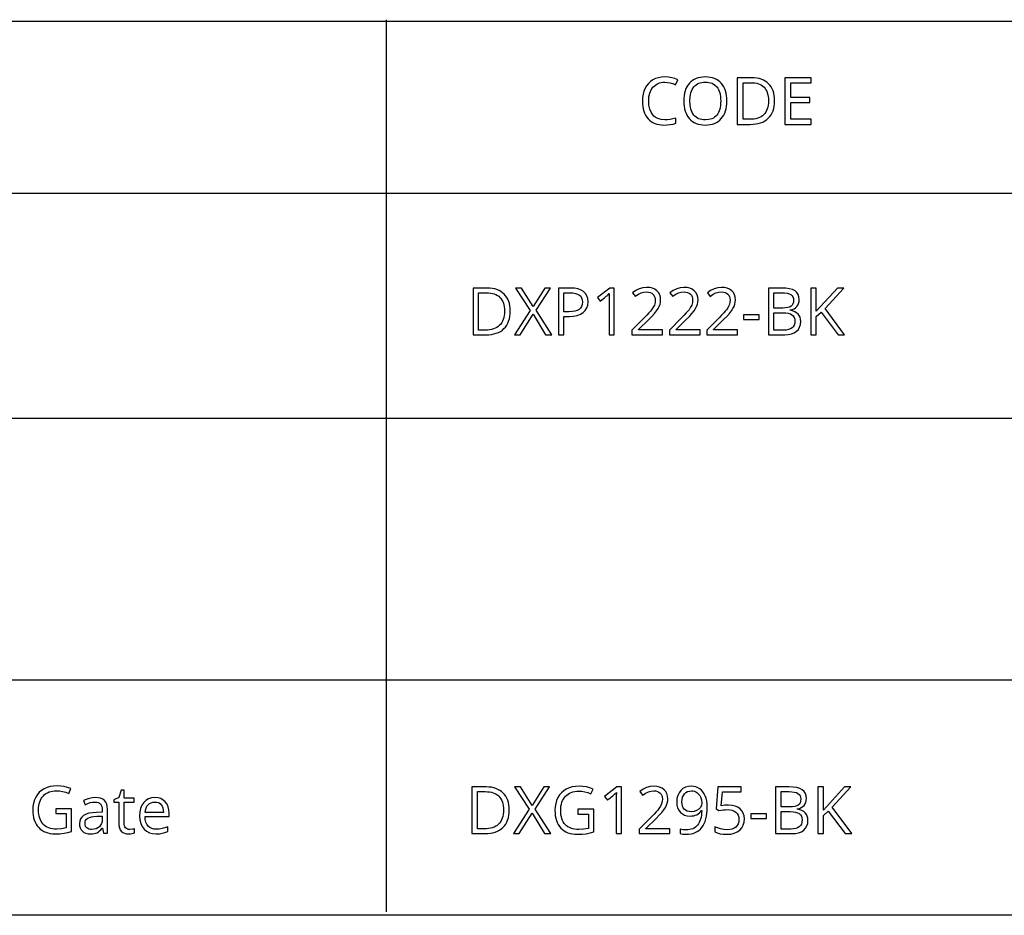
# Model space of a CAD drawing. Extents: x 12 to 755, y 10 to 287.
# Drawn here: x 489 to 531, y 10 to 48 of the extents above; entities that cross this region are included whole.
import ezdxf

# ---------------------------------------------------------------- set-up
doc = ezdxf.new("R2010")
doc.units = 0
doc.header["$LTSCALE"] = 12.7
doc.header["$MEASUREMENT"] = 0
for name, color, linetype in [('ANNOTATION_TEXT', 7, 'CONTINUOUS'), ('BORDER_FRAME', 7, 'CONTINUOUS'), ('TITLE_BLOCK', 7, 'CONTINUOUS')]:
    doc.layers.add(name, color=color, linetype=linetype)

msp = doc.modelspace()

# ---------------------------------------------------------------- linework, layer by layer
at = {"layer": 'ANNOTATION_TEXT', "linetype": 'CONTINUOUS'}
for points in [[(509.906, 35.774), (509.902, 35.886), (509.89, 35.992), (509.87, 36.091), (509.841, 36.184), (509.841, 36.184), (509.805, 36.271), (509.761, 36.352), (509.709, 36.426), (509.649, 36.494), (509.649, 36.494), (509.581, 36.554), (509.507, 36.606), (509.426, 36.65), (509.34, 36.686), (509.34, 36.686), (509.246, 36.714), (509.146, 36.735), (509.04, 36.747), (508.927, 36.751), (508.927, 36.751), (508.317, 36.751), (508.317, 34.759), (508.868, 34.759), (508.99, 34.763), (509.104, 34.775), (509.211, 34.795), (509.311, 34.823), (509.311, 34.823), (509.404, 34.86), (509.49, 34.905), (509.568, 34.958), (509.638, 35.02), (509.638, 35.02), (509.701, 35.089), (509.755, 35.165), (509.801, 35.248), (509.838, 35.338), (509.838, 35.338), (509.868, 35.437), (509.889, 35.542), (509.902, 35.655), (509.906, 35.774), (509.906, 35.774)], [(509.661, 35.766), (509.658, 35.669), (509.648, 35.578), (509.631, 35.493), (509.608, 35.415), (509.608, 35.415), (509.579, 35.343), (509.543, 35.277), (509.501, 35.217), (509.453, 35.163), (509.453, 35.163), (509.397, 35.115), (509.335, 35.073), (509.267, 35.038), (509.193, 35.01), (509.193, 35.01), (509.112, 34.988), (509.024, 34.972), (508.93, 34.963), (508.83, 34.96), (508.83, 34.96), (508.548, 34.96), (508.548, 36.551), (508.885, 36.551), (508.978, 36.548), (509.065, 36.538), (509.147, 36.523), (509.223, 36.5), (509.223, 36.5), (509.292, 36.473), (509.355, 36.439), (509.413, 36.399), (509.465, 36.353), (509.465, 36.353), (509.511, 36.301), (509.551, 36.242), (509.585, 36.177), (509.612, 36.107), (509.612, 36.107), (509.634, 36.031), (509.649, 35.949), (509.658, 35.86), (509.661, 35.766), (509.661, 35.766)], [(511.676, 34.759), (511.011, 35.808), (511.629, 36.751), (511.382, 36.751), (510.883, 35.962), (510.389, 36.751), (510.133, 36.751), (510.75, 35.8), (510.088, 34.759), (510.333, 34.759), (510.878, 35.635), (511.413, 34.759), (511.676, 34.759)], [(513.224, 36.171), (513.212, 36.306), (513.176, 36.424), (513.176, 36.424), (513.118, 36.524), (513.037, 36.605), (513.037, 36.605), (512.932, 36.669), (512.803, 36.714), (512.803, 36.714), (512.652, 36.742), (512.477, 36.751), (512.477, 36.751), (511.961, 36.751), (511.961, 34.759), (512.193, 34.759), (512.193, 35.543), (512.427, 35.543), (512.608, 35.553), (512.766, 35.582), (512.766, 35.582), (512.902, 35.633), (513.017, 35.705), (513.017, 35.705), (513.107, 35.795), (513.172, 35.902), (513.172, 35.902), (513.211, 36.028), (513.224, 36.171), (513.224, 36.171)], [(512.193, 35.742), (512.193, 36.551), (512.451, 36.551), (512.579, 36.545), (512.688, 36.526), (512.688, 36.526), (512.78, 36.496), (512.855, 36.454), (512.855, 36.454), (512.911, 36.399), (512.951, 36.332), (512.951, 36.332), (512.976, 36.252), (512.984, 36.16), (512.984, 36.16), (512.975, 36.057), (512.949, 35.97), (512.949, 35.97), (512.905, 35.897), (512.905, 35.897), (512.847, 35.841), (512.847, 35.841), (512.766, 35.797), (512.665, 35.766), (512.665, 35.766), (512.544, 35.748), (512.401, 35.742), (512.401, 35.742), (512.193, 35.742)], [(514.341, 34.759), (514.341, 36.751), (514.15, 36.751), (513.623, 36.344), (513.743, 36.188), (513.811, 36.244), (513.872, 36.293), (513.924, 36.336), (513.968, 36.372), (514.005, 36.402), (514.034, 36.426), (514.054, 36.443), (514.067, 36.454), (514.067, 36.454), (514.131, 36.514), (514.131, 36.514), (514.123, 36.351), (514.12, 36.179), (514.12, 36.179), (514.12, 34.759), (514.341, 34.759)], [(516.408, 34.759), (516.408, 34.969), (515.383, 34.969), (515.383, 34.98), (515.819, 35.406), (515.953, 35.542), (516.064, 35.665), (516.152, 35.776), (516.217, 35.875), (516.217, 35.875), (516.264, 35.968), (516.297, 36.061), (516.317, 36.155), (516.323, 36.25), (516.323, 36.25), (516.313, 36.365), (516.282, 36.466), (516.282, 36.466), (516.233, 36.557), (516.164, 36.635), (516.164, 36.635), (516.076, 36.698), (515.973, 36.743), (515.973, 36.743), (515.856, 36.771), (515.724, 36.78), (515.724, 36.78), (515.565, 36.765), (515.412, 36.723), (515.412, 36.723), (515.265, 36.651), (515.124, 36.551), (515.124, 36.551), (515.244, 36.397), (515.311, 36.447), (515.374, 36.488), (515.434, 36.521), (515.491, 36.545), (515.491, 36.545), (515.606, 36.576), (515.727, 36.586), (515.727, 36.586), (515.808, 36.58), (515.879, 36.562), (515.879, 36.562), (515.942, 36.533), (515.995, 36.492), (515.995, 36.492), (516.037, 36.442), (516.067, 36.382), (516.067, 36.382), (516.086, 36.315), (516.092, 36.24), (516.092, 36.24), (516.082, 36.131), (516.054, 36.029), (516.054, 36.029), (516.006, 35.93), (515.939, 35.827), (515.939, 35.827), (515.891, 35.767), (515.822, 35.689), (515.733, 35.594), (515.623, 35.481), (515.623, 35.481), (515.099, 34.954), (515.099, 34.759), (516.408, 34.759)], [(518.003, 34.759), (518.003, 34.969), (516.979, 34.969), (516.979, 34.98), (517.415, 35.406), (517.549, 35.542), (517.66, 35.665), (517.748, 35.776), (517.812, 35.875), (517.812, 35.875), (517.859, 35.968), (517.892, 36.061), (517.912, 36.155), (517.919, 36.25), (517.919, 36.25), (517.908, 36.365), (517.878, 36.466), (517.878, 36.466), (517.828, 36.557), (517.759, 36.635), (517.759, 36.635), (517.671, 36.698), (517.569, 36.743), (517.569, 36.743), (517.452, 36.771), (517.319, 36.78), (517.319, 36.78), (517.16, 36.765), (517.007, 36.723), (517.007, 36.723), (516.86, 36.651), (516.72, 36.551), (516.72, 36.551), (516.84, 36.397), (516.906, 36.447), (516.969, 36.488), (517.029, 36.521), (517.086, 36.545), (517.086, 36.545), (517.201, 36.576), (517.322, 36.586), (517.322, 36.586), (517.403, 36.58), (517.475, 36.562), (517.475, 36.562), (517.537, 36.533), (517.59, 36.492), (517.59, 36.492), (517.632, 36.442), (517.663, 36.382), (517.663, 36.382), (517.681, 36.315), (517.687, 36.24), (517.687, 36.24), (517.678, 36.131), (517.649, 36.029), (517.649, 36.029), (517.601, 35.93), (517.535, 35.827), (517.535, 35.827), (517.486, 35.767), (517.417, 35.689), (517.328, 35.594), (517.218, 35.481), (517.218, 35.481), (516.694, 34.954), (516.694, 34.759), (518.003, 34.759)], [(519.599, 34.759), (519.599, 34.969), (518.574, 34.969), (518.574, 34.98), (519.01, 35.406), (519.144, 35.542), (519.255, 35.665), (519.343, 35.776), (519.408, 35.875), (519.408, 35.875), (519.454, 35.968), (519.488, 36.061), (519.507, 36.155), (519.514, 36.25), (519.514, 36.25), (519.504, 36.365), (519.473, 36.466), (519.473, 36.466), (519.424, 36.557), (519.355, 36.635), (519.355, 36.635), (519.267, 36.698), (519.164, 36.743), (519.164, 36.743), (519.047, 36.771), (518.915, 36.78), (518.915, 36.78), (518.756, 36.765), (518.603, 36.723), (518.603, 36.723), (518.456, 36.651), (518.315, 36.551), (518.315, 36.551), (518.435, 36.397), (518.502, 36.447), (518.565, 36.488), (518.625, 36.521), (518.682, 36.545), (518.682, 36.545), (518.796, 36.576), (518.917, 36.586), (518.917, 36.586), (518.998, 36.58), (519.07, 36.562), (519.07, 36.562), (519.132, 36.533), (519.186, 36.492), (519.186, 36.492), (519.228, 36.442), (519.258, 36.382), (519.258, 36.382), (519.276, 36.315), (519.282, 36.24), (519.282, 36.24), (519.273, 36.131), (519.244, 36.029), (519.244, 36.029), (519.197, 35.93), (519.13, 35.827), (519.13, 35.827), (519.082, 35.767), (519.013, 35.689), (518.923, 35.594), (518.814, 35.481), (518.814, 35.481), (518.289, 34.954), (518.289, 34.759), (519.599, 34.759)], [(520.92, 36.751), (520.92, 34.759), (521.615, 34.759), (521.768, 34.769), (521.902, 34.796), (521.902, 34.796), (522.02, 34.843), (522.119, 34.909), (522.119, 34.909), (522.198, 34.991), (522.254, 35.088), (522.254, 35.088), (522.289, 35.2), (522.3, 35.326), (522.3, 35.326), (522.293, 35.42), (522.272, 35.505), (522.272, 35.505), (522.236, 35.58), (522.186, 35.645), (522.186, 35.645), (522.122, 35.699), (522.044, 35.743), (522.044, 35.743), (521.952, 35.778), (521.847, 35.803), (521.847, 35.803), (521.847, 35.817), (521.935, 35.838), (522.013, 35.87), (522.013, 35.87), (522.079, 35.913), (522.134, 35.965), (522.134, 35.965), (522.177, 36.026), (522.208, 36.096), (522.208, 36.096), (522.227, 36.173), (522.233, 36.258), (522.233, 36.258), (522.222, 36.377), (522.188, 36.479), (522.188, 36.479), (522.133, 36.563), (522.133, 36.563), (522.056, 36.633), (522.056, 36.633), (521.954, 36.684), (521.823, 36.721), (521.823, 36.721), (521.667, 36.744), (521.483, 36.751), (521.483, 36.751), (520.92, 36.751)], [(521.152, 35.898), (521.152, 36.551), (521.492, 36.551), (521.614, 36.546), (521.718, 36.532), (521.718, 36.532), (521.805, 36.508), (521.874, 36.476), (521.874, 36.476), (521.926, 36.432), (521.926, 36.432), (521.964, 36.378), (521.964, 36.378), (521.986, 36.312), (521.994, 36.235), (521.994, 36.235), (521.987, 36.15), (521.966, 36.078), (521.966, 36.078), (521.932, 36.02), (521.932, 36.02), (521.886, 35.975), (521.886, 35.975), (521.823, 35.941), (521.743, 35.917), (521.743, 35.917), (521.647, 35.903), (521.533, 35.898), (521.533, 35.898), (521.152, 35.898)], [(524.167, 34.759), (523.336, 35.886), (524.137, 36.751), (523.863, 36.751), (522.96, 35.763), (522.96, 36.751), (522.728, 36.751), (522.728, 34.759), (522.96, 34.759), (522.96, 35.54), (523.168, 35.725), (523.894, 34.759), (524.167, 34.759)], [(519.863, 35.404), (520.532, 35.404), (520.532, 35.611), (519.863, 35.611), (519.863, 35.404)], [(521.152, 35.702), (521.548, 35.702), (521.667, 35.697), (521.77, 35.68), (521.77, 35.68), (521.856, 35.653), (521.927, 35.615), (521.927, 35.615), (521.981, 35.565), (521.981, 35.565), (522.021, 35.503), (522.021, 35.503), (522.044, 35.429), (522.052, 35.342), (522.052, 35.342), (522.044, 35.249), (522.021, 35.169), (522.021, 35.169), (521.983, 35.103), (521.983, 35.103), (521.93, 35.05), (521.93, 35.05), (521.861, 35.009), (521.778, 34.98), (521.778, 34.98), (521.68, 34.963), (521.567, 34.957), (521.567, 34.957), (521.152, 34.957), (521.152, 35.702)], [(490.515, 14.545), (490.515, 14.338), (490.96, 14.338), (490.96, 13.724), (490.76, 13.689), (490.556, 13.677), (490.556, 13.677), (490.463, 13.68), (490.376, 13.69), (490.295, 13.706), (490.219, 13.729), (490.219, 13.729), (490.15, 13.758), (490.086, 13.794), (490.029, 13.836), (489.977, 13.885), (489.977, 13.885), (489.931, 13.94), (489.891, 14.001), (489.857, 14.068), (489.83, 14.141), (489.83, 14.141), (489.808, 14.221), (489.793, 14.307), (489.784, 14.399), (489.781, 14.497), (489.781, 14.497), (489.784, 14.59), (489.793, 14.679), (489.809, 14.761), (489.831, 14.839), (489.831, 14.839), (489.86, 14.911), (489.895, 14.979), (489.937, 15.041), (489.985, 15.098), (489.985, 15.098), (490.039, 15.148), (490.097, 15.192), (490.16, 15.229), (490.229, 15.26), (490.229, 15.26), (490.302, 15.284), (490.381, 15.301), (490.464, 15.311), (490.553, 15.314), (490.553, 15.314), (490.679, 15.307), (490.807, 15.286), (490.939, 15.25), (491.072, 15.2), (491.072, 15.2), (491.162, 15.404), (491.022, 15.456), (490.876, 15.492), (490.725, 15.514), (490.568, 15.521), (490.568, 15.521), (490.416, 15.514), (490.273, 15.491), (490.141, 15.452), (490.019, 15.398), (490.019, 15.398), (489.909, 15.329), (489.812, 15.246), (489.812, 15.246), (489.729, 15.151), (489.659, 15.041), (489.659, 15.041), (489.605, 14.919), (489.566, 14.788), (489.543, 14.647), (489.535, 14.497), (489.535, 14.497), (489.539, 14.379), (489.551, 14.268), (489.571, 14.163), (489.598, 14.065), (489.598, 14.065), (489.633, 13.974), (489.677, 13.89), (489.728, 13.813), (489.787, 13.742), (489.787, 13.742), (489.853, 13.679), (489.925, 13.624), (490.004, 13.578), (490.088, 13.541), (490.088, 13.541), (490.18, 13.511), (490.278, 13.491), (490.382, 13.478), (490.492, 13.474), (490.492, 13.474), (490.694, 13.48), (490.871, 13.5), (490.871, 13.5), (491.033, 13.532), (491.192, 13.576), (491.192, 13.576), (491.192, 14.545), (490.515, 14.545)], [(493.67, 13.66), (493.617, 13.665), (493.569, 13.678), (493.569, 13.678), (493.529, 13.701), (493.494, 13.733), (493.494, 13.733), (493.466, 13.772), (493.445, 13.82), (493.445, 13.82), (493.434, 13.876), (493.43, 13.94), (493.43, 13.94), (493.43, 14.819), (493.864, 14.819), (493.864, 14.994), (493.43, 14.994), (493.43, 15.34), (493.3, 15.34), (493.204, 15.021), (492.99, 14.927), (492.99, 14.819), (493.204, 14.819), (493.204, 13.93), (493.211, 13.823), (493.23, 13.73), (493.23, 13.73), (493.264, 13.651), (493.312, 13.587), (493.312, 13.587), (493.373, 13.537), (493.447, 13.501), (493.447, 13.501), (493.535, 13.481), (493.638, 13.474), (493.638, 13.474), (493.698, 13.477), (493.766, 13.486), (493.766, 13.486), (493.829, 13.499), (493.875, 13.515), (493.875, 13.515), (493.875, 13.688), (493.836, 13.678), (493.786, 13.669), (493.786, 13.669), (493.67, 13.66), (493.67, 13.66)], [(509.862, 14.497), (509.858, 14.609), (509.846, 14.715), (509.825, 14.814), (509.797, 14.907), (509.797, 14.907), (509.761, 14.994), (509.717, 15.074), (509.665, 15.149), (509.605, 15.216), (509.605, 15.216), (509.537, 15.276), (509.463, 15.328), (509.382, 15.372), (509.295, 15.409), (509.295, 15.409), (509.202, 15.437), (509.102, 15.458), (508.995, 15.47), (508.883, 15.474), (508.883, 15.474), (508.272, 15.474), (508.272, 13.482), (508.824, 13.482), (508.946, 13.486), (509.06, 13.498), (509.167, 13.518), (509.267, 13.546), (509.267, 13.546), (509.36, 13.583), (509.445, 13.628), (509.523, 13.681), (509.594, 13.742), (509.594, 13.742), (509.656, 13.811), (509.711, 13.887), (509.757, 13.971), (509.794, 14.061), (509.794, 14.061), (509.824, 14.159), (509.845, 14.265), (509.858, 14.377), (509.862, 14.497), (509.862, 14.497)], [(509.617, 14.489), (509.614, 14.392), (509.604, 14.301), (509.587, 14.216), (509.564, 14.137), (509.564, 14.137), (509.535, 14.065), (509.499, 13.999), (509.457, 13.939), (509.409, 13.885), (509.409, 13.885), (509.353, 13.837), (509.291, 13.796), (509.223, 13.761), (509.148, 13.733), (509.148, 13.733), (509.067, 13.711), (508.98, 13.695), (508.886, 13.685), (508.786, 13.682), (508.786, 13.682), (508.504, 13.682), (508.504, 15.274), (508.84, 15.274), (508.934, 15.27), (509.021, 15.261), (509.102, 15.245), (509.178, 15.223), (509.178, 15.223), (509.248, 15.196), (509.311, 15.162), (509.369, 15.122), (509.421, 15.076), (509.421, 15.076), (509.467, 15.023), (509.507, 14.965), (509.54, 14.9), (509.568, 14.829), (509.568, 14.829), (509.589, 14.754), (509.605, 14.671), (509.614, 14.583), (509.617, 14.489), (509.617, 14.489)], [(511.632, 13.482), (510.967, 14.531), (511.584, 15.474), (511.338, 15.474), (510.839, 14.685), (510.344, 15.474), (510.088, 15.474), (510.706, 14.523), (510.043, 13.482), (510.289, 13.482), (510.834, 14.358), (511.369, 13.482), (511.632, 13.482)], [(512.793, 14.526), (512.793, 14.319), (513.238, 14.319), (513.238, 13.706), (513.038, 13.67), (512.834, 13.658), (512.834, 13.658), (512.741, 13.661), (512.654, 13.671), (512.573, 13.687), (512.497, 13.71), (512.497, 13.71), (512.428, 13.739), (512.364, 13.775), (512.306, 13.817), (512.255, 13.866), (512.255, 13.866), (512.209, 13.921), (512.169, 13.982), (512.135, 14.049), (512.107, 14.122), (512.107, 14.122), (512.086, 14.202), (512.071, 14.288), (512.061, 14.38), (512.058, 14.478), (512.058, 14.478), (512.062, 14.571), (512.071, 14.66), (512.087, 14.742), (512.109, 14.82), (512.109, 14.82), (512.138, 14.892), (512.173, 14.96), (512.215, 15.022), (512.263, 15.079), (512.263, 15.079), (512.316, 15.129), (512.375, 15.173), (512.438, 15.21), (512.507, 15.241), (512.507, 15.241), (512.58, 15.265), (512.659, 15.282), (512.742, 15.292), (512.831, 15.295), (512.831, 15.295), (512.957, 15.288), (513.085, 15.267), (513.216, 15.231), (513.35, 15.181), (513.35, 15.181), (513.44, 15.385), (513.3, 15.437), (513.154, 15.473), (513.003, 15.495), (512.846, 15.503), (512.846, 15.503), (512.694, 15.495), (512.551, 15.472), (512.419, 15.433), (512.297, 15.379), (512.297, 15.379), (512.186, 15.31), (512.09, 15.227), (512.09, 15.227), (512.007, 15.132), (511.937, 15.022), (511.937, 15.022), (511.883, 14.9), (511.844, 14.769), (511.821, 14.628), (511.813, 14.478), (511.813, 14.478), (511.817, 14.36), (511.829, 14.249), (511.848, 14.144), (511.876, 14.046), (511.876, 14.046), (511.911, 13.955), (511.954, 13.871), (512.006, 13.794), (512.065, 13.723), (512.065, 13.723), (512.131, 13.66), (512.203, 13.605), (512.282, 13.559), (512.366, 13.522), (512.366, 13.522), (512.458, 13.492), (512.556, 13.472), (512.66, 13.459), (512.77, 13.455), (512.77, 13.455), (512.972, 13.461), (513.148, 13.481), (513.148, 13.481), (513.31, 13.513), (513.47, 13.557), (513.47, 13.557), (513.47, 14.526), (512.793, 14.526)], [(514.648, 13.482), (514.648, 15.474), (514.458, 15.474), (513.93, 15.067), (514.05, 14.911), (514.118, 14.967), (514.179, 15.016), (514.231, 15.058), (514.276, 15.095), (514.312, 15.125), (514.341, 15.149), (514.362, 15.166), (514.374, 15.177), (514.374, 15.177), (514.438, 15.237), (514.438, 15.237), (514.43, 15.074), (514.428, 14.902), (514.428, 14.902), (514.428, 13.482), (514.648, 13.482)], [(516.715, 13.482), (516.715, 13.692), (515.691, 13.692), (515.691, 13.703), (516.126, 14.129), (516.261, 14.265), (516.372, 14.388), (516.46, 14.499), (516.524, 14.598), (516.524, 14.598), (516.571, 14.691), (516.604, 14.784), (516.624, 14.878), (516.631, 14.973), (516.631, 14.973), (516.62, 15.087), (516.59, 15.189), (516.59, 15.189), (516.54, 15.28), (516.471, 15.358), (516.471, 15.358), (516.383, 15.421), (516.28, 15.466), (516.28, 15.466), (516.164, 15.493), (516.031, 15.503), (516.031, 15.503), (515.872, 15.488), (515.719, 15.445), (515.719, 15.445), (515.572, 15.374), (515.432, 15.274), (515.432, 15.274), (515.552, 15.12), (515.618, 15.169), (515.681, 15.211), (515.741, 15.244), (515.798, 15.268), (515.798, 15.268), (515.913, 15.299), (516.034, 15.309), (516.034, 15.309), (516.115, 15.303), (516.186, 15.285), (516.186, 15.285), (516.249, 15.256), (516.302, 15.215), (516.302, 15.215), (516.344, 15.164), (516.374, 15.105), (516.374, 15.105), (516.393, 15.038), (516.399, 14.963), (516.399, 14.963), (516.389, 14.854), (516.361, 14.752), (516.361, 14.752), (516.313, 14.652), (516.246, 14.55), (516.246, 14.55), (516.198, 14.49), (516.129, 14.412), (516.04, 14.317), (515.93, 14.204), (515.93, 14.204), (515.406, 13.677), (515.406, 13.482), (516.715, 13.482)], [(518.31, 14.624), (518.305, 14.755), (518.29, 14.877), (518.264, 14.99), (518.229, 15.094), (518.229, 15.094), (518.183, 15.187), (518.129, 15.27), (518.129, 15.27), (518.066, 15.34), (517.994, 15.398), (517.994, 15.398), (517.915, 15.443), (517.829, 15.475), (517.829, 15.475), (517.738, 15.496), (517.64, 15.503), (517.64, 15.503), (517.505, 15.491), (517.384, 15.458), (517.384, 15.458), (517.276, 15.401), (517.182, 15.323), (517.182, 15.323), (517.106, 15.225), (517.052, 15.11), (517.052, 15.11), (517.02, 14.979), (517.009, 14.832), (517.009, 14.832), (517.019, 14.698), (517.047, 14.58), (517.047, 14.58), (517.097, 14.478), (517.165, 14.391), (517.165, 14.391), (517.249, 14.322), (517.347, 14.272), (517.347, 14.272), (517.459, 14.243), (517.584, 14.233), (517.584, 14.233), (517.66, 14.236), (517.732, 14.247), (517.8, 14.266), (517.864, 14.291), (517.864, 14.291), (517.922, 14.324), (517.975, 14.364), (517.975, 14.364), (518.022, 14.411), (518.062, 14.464), (518.062, 14.464), (518.079, 14.464), (518.072, 14.363), (518.061, 14.268), (518.046, 14.18), (518.026, 14.099), (518.026, 14.099), (518, 14.025), (517.97, 13.958), (517.935, 13.897), (517.896, 13.843), (517.896, 13.843), (517.852, 13.796), (517.803, 13.755), (517.749, 13.72), (517.689, 13.692), (517.689, 13.692), (517.625, 13.67), (517.556, 13.654), (517.482, 13.645), (517.403, 13.641), (517.403, 13.641), (517.272, 13.65), (517.155, 13.677), (517.155, 13.677), (517.155, 13.482), (517.206, 13.47), (517.264, 13.462), (517.331, 13.457), (517.406, 13.455), (517.406, 13.455), (517.515, 13.459), (517.618, 13.473), (517.713, 13.495), (517.801, 13.527), (517.801, 13.527), (517.882, 13.568), (517.957, 13.619), (518.024, 13.678), (518.084, 13.746), (518.084, 13.746), (518.137, 13.824), (518.183, 13.911), (518.222, 14.006), (518.253, 14.112), (518.253, 14.112), (518.278, 14.226), (518.296, 14.349), (518.307, 14.482), (518.31, 14.624), (518.31, 14.624)], [(517.64, 15.309), (517.702, 15.305), (517.761, 15.291), (517.761, 15.291), (517.817, 15.27), (517.869, 15.24), (517.869, 15.24), (517.916, 15.201), (517.958, 15.156), (517.958, 15.156), (517.994, 15.106), (518.026, 15.049), (518.026, 15.049), (518.068, 14.922), (518.082, 14.785), (518.082, 14.785), (518.067, 14.691), (518.067, 14.691), (518.022, 14.602), (518.022, 14.602), (517.95, 14.524), (517.857, 14.464), (517.857, 14.464), (517.748, 14.427), (517.629, 14.414), (517.629, 14.414), (517.535, 14.421), (517.453, 14.441), (517.453, 14.441), (517.386, 14.477), (517.331, 14.526), (517.331, 14.526), (517.288, 14.587), (517.257, 14.659), (517.257, 14.659), (517.239, 14.742), (517.233, 14.835), (517.233, 14.835), (517.239, 14.941), (517.259, 15.034), (517.259, 15.034), (517.292, 15.115), (517.339, 15.184), (517.339, 15.184), (517.398, 15.239), (517.467, 15.278), (517.467, 15.278), (517.548, 15.301), (517.64, 15.309), (517.64, 15.309)], [(519.219, 14.699), (519.063, 14.691), (518.907, 14.667), (518.907, 14.667), (518.958, 15.265), (519.755, 15.265), (519.755, 15.474), (518.764, 15.474), (518.689, 14.542), (518.806, 14.467), (518.909, 14.484), (519.001, 14.497), (519.082, 14.504), (519.152, 14.507), (519.152, 14.507), (519.271, 14.5), (519.374, 14.479), (519.374, 14.479), (519.463, 14.447), (519.535, 14.402), (519.535, 14.402), (519.591, 14.343), (519.631, 14.271), (519.631, 14.271), (519.655, 14.187), (519.663, 14.09), (519.663, 14.09), (519.655, 13.989), (519.629, 13.9), (519.629, 13.9), (519.588, 13.825), (519.53, 13.763), (519.53, 13.763), (519.457, 13.713), (519.37, 13.677), (519.37, 13.677), (519.271, 13.656), (519.158, 13.65), (519.158, 13.65), (519.019, 13.658), (518.879, 13.684), (518.879, 13.684), (518.748, 13.726), (518.641, 13.78), (518.641, 13.78), (518.641, 13.562), (518.74, 13.515), (518.858, 13.481), (518.858, 13.481), (518.996, 13.461), (519.155, 13.455), (519.155, 13.455), (519.319, 13.466), (519.463, 13.498), (519.463, 13.498), (519.59, 13.553), (519.697, 13.631), (519.697, 13.631), (519.783, 13.726), (519.844, 13.839), (519.844, 13.839), (519.882, 13.969), (519.895, 14.116), (519.895, 14.116), (519.883, 14.243), (519.849, 14.357), (519.849, 14.357), (519.792, 14.457), (519.714, 14.542), (519.714, 14.542), (519.615, 14.61), (519.5, 14.659), (519.5, 14.659), (519.368, 14.689), (519.219, 14.699), (519.219, 14.699)], [(521.227, 15.474), (521.227, 13.482), (521.922, 13.482), (522.075, 13.491), (522.21, 13.519), (522.21, 13.519), (522.327, 13.566), (522.426, 13.632), (522.426, 13.632), (522.505, 13.714), (522.561, 13.81), (522.561, 13.81), (522.596, 13.922), (522.607, 14.049), (522.607, 14.049), (522.6, 14.143), (522.579, 14.227), (522.579, 14.227), (522.543, 14.303), (522.493, 14.368), (522.493, 14.368), (522.429, 14.421), (522.351, 14.466), (522.351, 14.466), (522.26, 14.5), (522.154, 14.526), (522.154, 14.526), (522.154, 14.539), (522.242, 14.561), (522.32, 14.592), (522.32, 14.592), (522.386, 14.635), (522.441, 14.688), (522.441, 14.688), (522.484, 14.749), (522.515, 14.819), (522.515, 14.819), (522.534, 14.896), (522.541, 14.981), (522.541, 14.981), (522.529, 15.1), (522.496, 15.201), (522.496, 15.201), (522.44, 15.286), (522.44, 15.286), (522.364, 15.355), (522.364, 15.355), (522.261, 15.407), (522.131, 15.444), (522.131, 15.444), (521.974, 15.466), (521.79, 15.474), (521.79, 15.474), (521.227, 15.474)], [(521.459, 14.621), (521.459, 15.274), (521.8, 15.274), (521.921, 15.269), (522.026, 15.255), (522.026, 15.255), (522.112, 15.231), (522.181, 15.199), (522.181, 15.199), (522.233, 15.155), (522.233, 15.155), (522.271, 15.101), (522.271, 15.101), (522.293, 15.035), (522.301, 14.958), (522.301, 14.958), (522.294, 14.873), (522.274, 14.801), (522.274, 14.801), (522.24, 14.742), (522.24, 14.742), (522.193, 14.697), (522.193, 14.697), (522.13, 14.664), (522.05, 14.64), (522.05, 14.64), (521.954, 14.626), (521.84, 14.621), (521.84, 14.621), (521.459, 14.621)], [(524.474, 13.482), (523.643, 14.609), (524.444, 15.474), (524.17, 15.474), (523.267, 14.486), (523.267, 15.474), (523.035, 15.474), (523.035, 13.482), (523.267, 13.482), (523.267, 14.263), (523.475, 14.448), (524.201, 13.482), (524.474, 13.482)], [(492.554, 13.501), (492.722, 13.501), (492.722, 14.52), (492.714, 14.642), (492.689, 14.745), (492.689, 14.745), (492.649, 14.831), (492.593, 14.9), (492.593, 14.9), (492.52, 14.952), (492.429, 14.989), (492.429, 14.989), (492.322, 15.011), (492.197, 15.019), (492.197, 15.019), (492.065, 15.01), (491.933, 14.985), (491.933, 14.985), (491.807, 14.944), (491.692, 14.891), (491.692, 14.891), (491.762, 14.718), (491.876, 14.768), (491.985, 14.804), (492.087, 14.825), (492.184, 14.832), (492.184, 14.832), (492.261, 14.827), (492.327, 14.81), (492.327, 14.81), (492.381, 14.784), (492.425, 14.748), (492.425, 14.748), (492.458, 14.7), (492.482, 14.641), (492.482, 14.641), (492.497, 14.571), (492.501, 14.489), (492.501, 14.489), (492.501, 14.396), (492.248, 14.388), (492.078, 14.376), (491.93, 14.35), (491.93, 14.35), (491.806, 14.311), (491.704, 14.259), (491.704, 14.259), (491.626, 14.192), (491.569, 14.113), (491.569, 14.113), (491.536, 14.02), (491.524, 13.914), (491.524, 13.914), (491.532, 13.814), (491.556, 13.726), (491.556, 13.726), (491.595, 13.651), (491.65, 13.588), (491.65, 13.588), (491.719, 13.538), (491.8, 13.502), (491.8, 13.502), (491.893, 13.481), (491.999, 13.474), (491.999, 13.474), (492.078, 13.477), (492.151, 13.486), (492.216, 13.501), (492.275, 13.523), (492.275, 13.523), (492.331, 13.554), (492.387, 13.596), (492.443, 13.649), (492.499, 13.714), (492.499, 13.714), (492.509, 13.714), (492.554, 13.501)], [(494.804, 13.474), (494.944, 13.48), (495.061, 13.497), (495.061, 13.497), (495.172, 13.526), (495.289, 13.571), (495.289, 13.571), (495.289, 13.772), (495.171, 13.728), (495.052, 13.697), (494.932, 13.678), (494.812, 13.671), (494.812, 13.671), (494.704, 13.68), (494.608, 13.705), (494.608, 13.705), (494.525, 13.748), (494.456, 13.808), (494.456, 13.808), (494.401, 13.884), (494.36, 13.975), (494.36, 13.975), (494.334, 14.083), (494.324, 14.207), (494.324, 14.207), (495.353, 14.207), (495.353, 14.35), (495.343, 14.494), (495.312, 14.622), (495.312, 14.622), (495.261, 14.736), (495.189, 14.836), (495.189, 14.836), (495.1, 14.917), (494.996, 14.975), (494.996, 14.975), (494.878, 15.01), (494.745, 15.021), (494.745, 15.021), (494.603, 15.008), (494.475, 14.968), (494.475, 14.968), (494.363, 14.902), (494.267, 14.809), (494.267, 14.809), (494.189, 14.693), (494.133, 14.558), (494.133, 14.558), (494.101, 14.406), (494.09, 14.235), (494.09, 14.235), (494.102, 14.065), (494.138, 13.915), (494.138, 13.915), (494.197, 13.786), (494.281, 13.675), (494.281, 13.675), (494.385, 13.587), (494.507, 13.524), (494.507, 13.524), (494.646, 13.486), (494.804, 13.474), (494.804, 13.474)], [(494.742, 14.832), (494.826, 14.825), (494.899, 14.804), (494.899, 14.804), (494.962, 14.768), (495.015, 14.718), (495.015, 14.718), (495.056, 14.654), (495.086, 14.579), (495.086, 14.579), (495.104, 14.491), (495.11, 14.391), (495.11, 14.391), (494.33, 14.391), (494.345, 14.488), (494.371, 14.575), (494.371, 14.575), (494.407, 14.651), (494.455, 14.715), (494.455, 14.715), (494.513, 14.766), (494.58, 14.802), (494.58, 14.802), (494.657, 14.825), (494.742, 14.832), (494.742, 14.832)], [(520.17, 14.126), (520.839, 14.126), (520.839, 14.334), (520.17, 14.334), (520.17, 14.126)], [(521.459, 14.425), (521.855, 14.425), (521.974, 14.419), (522.077, 14.403), (522.077, 14.403), (522.164, 14.376), (522.234, 14.338), (522.234, 14.338), (522.289, 14.287), (522.289, 14.287), (522.328, 14.226), (522.328, 14.226), (522.352, 14.152), (522.359, 14.065), (522.359, 14.065), (522.352, 13.972), (522.328, 13.892), (522.328, 13.892), (522.29, 13.825), (522.29, 13.825), (522.237, 13.772), (522.237, 13.772), (522.168, 13.732), (522.086, 13.703), (522.086, 13.703), (521.987, 13.685), (521.874, 13.68), (521.874, 13.68), (521.459, 13.68), (521.459, 14.425)], [(492.044, 13.66), (491.98, 13.664), (491.924, 13.675), (491.924, 13.675), (491.876, 13.696), (491.835, 13.724), (491.835, 13.724), (491.803, 13.76), (491.779, 13.802), (491.779, 13.802), (491.766, 13.853), (491.762, 13.911), (491.762, 13.911), (491.769, 13.984), (491.79, 14.046), (491.79, 14.046), (491.827, 14.099), (491.827, 14.099), (491.88, 14.141), (491.88, 14.141), (491.949, 14.175), (492.037, 14.2), (492.144, 14.217), (492.27, 14.226), (492.27, 14.226), (492.496, 14.235), (492.496, 14.101), (492.488, 14.002), (492.465, 13.915), (492.465, 13.915), (492.427, 13.84), (492.375, 13.776), (492.375, 13.776), (492.309, 13.725), (492.232, 13.689), (492.232, 13.689), (492.143, 13.668), (492.044, 13.66), (492.044, 13.66)]]:
    msp.add_lwpolyline(points, close=True, dxfattribs=at)
at = {"layer": 'BORDER_FRAME'}
msp.add_line((755.376, 10), (355.376, 10), dxfattribs=at)
at = {"layer": 'TITLE_BLOCK'}
for p, q in [((355.376, 48.128), (755.336, 48.128)), ((504.61, 48.197), (504.61, 10.148)), ((449.522, 40.795), (755.376, 40.795)), ((449.415, 31.202), (755.269, 31.202)), ((449.522, 20.04), (755.229, 20.04))]:
    msp.add_line(p, q, dxfattribs=at)
at = {"layer": 'TITLE_BLOCK', "linetype": 'CONTINUOUS'}
for points in [[(516.502, 45.533), (516.61, 45.526), (516.722, 45.506), (516.836, 45.472), (516.954, 45.424), (516.954, 45.424), (517.055, 45.636), (516.933, 45.688), (516.8, 45.724), (516.657, 45.746), (516.504, 45.754), (516.504, 45.754), (516.362, 45.746), (516.229, 45.722), (516.106, 45.683), (515.992, 45.628), (515.992, 45.628), (515.89, 45.559), (515.8, 45.476), (515.8, 45.476), (515.724, 45.38), (515.661, 45.271), (515.661, 45.271), (515.612, 45.151), (515.576, 45.021), (515.555, 44.881), (515.548, 44.732), (515.548, 44.732), (515.552, 44.613), (515.563, 44.5), (515.581, 44.395), (515.607, 44.296), (515.607, 44.296), (515.64, 44.205), (515.681, 44.12), (515.729, 44.043), (515.785, 43.973), (515.785, 43.973), (515.848, 43.91), (515.917, 43.856), (515.992, 43.81), (516.074, 43.773), (516.074, 43.773), (516.162, 43.744), (516.256, 43.723), (516.356, 43.71), (516.464, 43.706), (516.464, 43.706), (516.607, 43.71), (516.733, 43.724), (516.733, 43.724), (516.853, 43.748), (516.977, 43.786), (516.977, 43.786), (516.977, 44.004), (516.848, 43.97), (516.725, 43.945), (516.609, 43.93), (516.499, 43.925), (516.499, 43.925), (516.343, 43.938), (516.206, 43.977), (516.206, 43.977), (516.145, 44.006), (516.089, 44.042), (516.037, 44.085), (515.991, 44.134), (515.991, 44.134), (515.912, 44.25), (515.856, 44.387), (515.856, 44.387), (515.823, 44.547), (515.812, 44.729), (515.812, 44.729), (515.824, 44.906), (515.857, 45.063), (515.857, 45.063), (515.915, 45.2), (515.996, 45.318), (515.996, 45.318), (516.044, 45.368), (516.096, 45.412), (516.153, 45.448), (516.214, 45.478), (516.214, 45.478), (516.28, 45.502), (516.349, 45.519), (516.423, 45.53), (516.502, 45.533), (516.502, 45.533)], [(519.15, 44.732), (519.146, 44.849), (519.135, 44.959), (519.116, 45.062), (519.089, 45.16), (519.089, 45.16), (519.055, 45.25), (519.014, 45.335), (518.965, 45.413), (518.909, 45.484), (518.909, 45.484), (518.845, 45.548), (518.776, 45.603), (518.7, 45.65), (518.619, 45.688), (518.619, 45.688), (518.532, 45.718), (518.439, 45.739), (518.34, 45.752), (518.235, 45.756), (518.235, 45.756), (518.126, 45.752), (518.024, 45.739), (517.929, 45.718), (517.84, 45.688), (517.84, 45.688), (517.758, 45.651), (517.682, 45.605), (517.613, 45.551), (517.549, 45.488), (517.549, 45.488), (517.493, 45.418), (517.445, 45.341), (517.403, 45.256), (517.37, 45.165), (517.37, 45.165), (517.344, 45.068), (517.326, 44.963), (517.315, 44.852), (517.311, 44.735), (517.311, 44.735), (517.315, 44.615), (517.326, 44.503), (517.345, 44.397), (517.371, 44.299), (517.371, 44.299), (517.405, 44.207), (517.446, 44.123), (517.495, 44.045), (517.551, 43.974), (517.551, 43.974), (517.614, 43.911), (517.683, 43.857), (517.759, 43.81), (517.841, 43.773), (517.841, 43.773), (517.929, 43.744), (518.024, 43.723), (518.125, 43.71), (518.232, 43.706), (518.232, 43.706), (518.337, 43.71), (518.437, 43.723), (518.53, 43.744), (518.618, 43.774), (518.618, 43.774), (518.699, 43.812), (518.775, 43.86), (518.844, 43.915), (518.908, 43.98), (518.908, 43.98), (518.965, 44.051), (519.014, 44.129), (519.055, 44.213), (519.089, 44.304), (519.089, 44.304), (519.116, 44.401), (519.135, 44.505), (519.146, 44.615), (519.15, 44.732), (519.15, 44.732)], [(517.575, 44.732), (517.586, 44.916), (517.616, 45.078), (517.616, 45.078), (517.669, 45.216), (517.743, 45.33), (517.743, 45.33), (517.787, 45.378), (517.836, 45.42), (517.89, 45.455), (517.949, 45.484), (517.949, 45.484), (518.013, 45.507), (518.082, 45.523), (518.156, 45.532), (518.235, 45.536), (518.235, 45.536), (518.312, 45.532), (518.385, 45.523), (518.452, 45.507), (518.515, 45.484), (518.515, 45.484), (518.627, 45.421), (518.72, 45.333), (518.72, 45.333), (518.758, 45.279), (518.791, 45.219), (518.819, 45.153), (518.842, 45.081), (518.842, 45.081), (518.861, 45.003), (518.874, 44.918), (518.882, 44.828), (518.885, 44.732), (518.885, 44.732), (518.882, 44.635), (518.874, 44.544), (518.861, 44.459), (518.842, 44.38), (518.842, 44.38), (518.819, 44.308), (518.791, 44.241), (518.757, 44.181), (518.718, 44.127), (518.718, 44.127), (518.674, 44.079), (518.625, 44.037), (518.571, 44.002), (518.513, 43.973), (518.513, 43.973), (518.382, 43.935), (518.232, 43.923), (518.232, 43.923), (518.154, 43.926), (518.081, 43.936), (518.012, 43.952), (517.949, 43.974), (517.949, 43.974), (517.89, 44.003), (517.836, 44.039), (517.787, 44.081), (517.743, 44.13), (517.743, 44.13), (517.669, 44.245), (517.616, 44.383), (517.616, 44.383), (517.586, 44.546), (517.575, 44.732), (517.575, 44.732)], [(521.186, 44.748), (521.182, 44.861), (521.169, 44.968), (521.149, 45.068), (521.12, 45.161), (521.12, 45.161), (521.084, 45.248), (521.04, 45.328), (520.987, 45.402), (520.927, 45.469), (520.927, 45.469), (520.859, 45.529), (520.784, 45.581), (520.704, 45.625), (520.616, 45.661), (520.616, 45.661), (520.522, 45.689), (520.422, 45.709), (520.316, 45.721), (520.203, 45.725), (520.203, 45.725), (519.59, 45.725), (519.59, 43.733), (520.145, 43.733), (520.267, 43.737), (520.381, 43.749), (520.489, 43.769), (520.589, 43.797), (520.589, 43.797), (520.681, 43.834), (520.767, 43.879), (520.845, 43.932), (520.916, 43.993), (520.916, 43.993), (520.979, 44.062), (521.034, 44.139), (521.08, 44.222), (521.118, 44.312), (521.118, 44.312), (521.147, 44.41), (521.169, 44.516), (521.181, 44.628), (521.186, 44.748), (521.186, 44.748)], [(520.921, 44.74), (520.918, 44.644), (520.908, 44.554), (520.892, 44.47), (520.87, 44.393), (520.87, 44.393), (520.841, 44.322), (520.807, 44.257), (520.766, 44.198), (520.718, 44.146), (520.718, 44.146), (520.665, 44.099), (520.605, 44.059), (520.538, 44.025), (520.465, 43.998), (520.465, 43.998), (520.386, 43.976), (520.301, 43.961), (520.21, 43.952), (520.112, 43.948), (520.112, 43.948), (519.841, 43.948), (519.841, 45.511), (520.168, 45.511), (520.26, 45.508), (520.345, 45.499), (520.424, 45.484), (520.498, 45.462), (520.498, 45.462), (520.565, 45.435), (520.627, 45.401), (520.683, 45.361), (520.733, 45.315), (520.733, 45.315), (520.777, 45.263), (520.815, 45.206), (520.848, 45.143), (520.874, 45.074), (520.874, 45.074), (520.895, 44.999), (520.909, 44.918), (520.918, 44.832), (520.921, 44.74), (520.921, 44.74)], [(522.74, 43.733), (522.74, 43.954), (521.878, 43.954), (521.878, 44.665), (522.69, 44.665), (522.69, 44.883), (521.878, 44.883), (521.878, 45.504), (522.74, 45.504), (522.74, 45.725), (521.627, 45.725), (521.627, 43.733), (522.74, 43.733)]]:
    msp.add_lwpolyline(points, close=True, dxfattribs=at)

doc.saveas('drawing.dxf')
